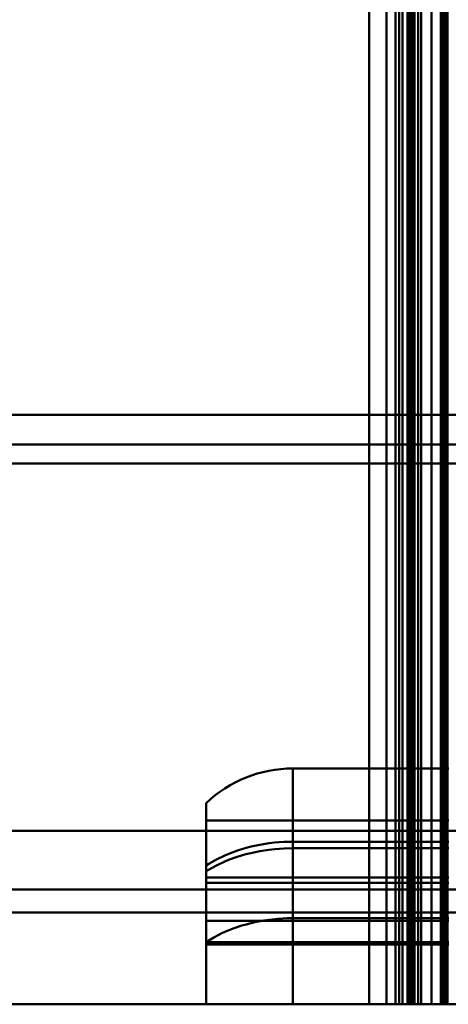
# Model space of a CAD drawing. Units: inches. Extents: x 0 to 2000, y 0 to 2500.
# Drawn here: x 1391 to 1403, y 231 to 259 of the extents above; entities that cross this region are included whole.
import ezdxf

# ---------------------------------------------------------------- set-up
doc = ezdxf.new("R2010")
doc.units = ezdxf.units.IN
doc.header["$MEASUREMENT"] = 0
doc.layers.add('Calque 1', color=7, linetype='Continuous')

msp = doc.modelspace()

# ---------------------------------------------------------------- linework, layer by layer
at = {"layer": 'Calque 1', "color": 193, "lineweight": 50, "true_color": 0x9933cc}
for points in [[(1401.059, 2230.946), (1401.059, 230.946)], [(1401.559, 2230.946), (1401.559, 230.946)], [(1401.82, 2230.946), (1401.82, 230.946)], [(1401.92, 2230.946), (1401.92, 230.946)], [(1402.019, 2230.946), (1402.019, 230.946)], [(1402.233, 2230.946), (1402.233, 230.946)], [(1402.27, 2230.946), (1402.27, 230.946)], [(1402.359, 230.946), (1402.359, 2230.946)], [(1402.37, 2230.946), (1402.37, 230.946)], [(1402.469, 2230.946), (1402.469, 230.946)], [(1402.859, 2230.946), (1402.859, 230.946)], [(1403.12, 230.946), (1403.12, 2230.946)], [(1403.189, 2230.946), (1403.189, 230.946)], [(1403.22, 230.946), (1403.22, 2230.946)], [(1403.289, 2230.946), (1403.289, 230.946)], [(1403.32, 230.946), (1403.32, 2230.946)], [(1403.359, 237.746), (1398.859, 237.746)], [(1398.859, 230.946), (1398.859, 237.746)], [(1396.359, 236.746), (1396.359, 230.946)], [(1403.359, 236.246), (1396.359, 236.246)], [(1396.359, 234.946), (1396.436, 234.995), (1396.664, 235.125), (1396.901, 235.239), (1397.016, 235.288), (1397.262, 235.38), (1397.513, 235.457), (1397.657, 235.494), (1397.914, 235.549), (1398.174, 235.591), (1398.335, 235.609), (1398.597, 235.629), (1398.859, 235.636)], [(1396.359, 234.782), (1396.432, 234.827), (1396.662, 234.953), (1396.899, 235.063), (1397.01, 235.108), (1397.256, 235.197), (1397.507, 235.271), (1397.654, 235.307), (1397.91, 235.36), (1398.169, 235.4), (1398.337, 235.419), (1398.598, 235.437), (1398.859, 235.444)], [(1403.359, 235.636), (1398.859, 235.636)], [(1398.859, 235.444), (1403.359, 235.444)], [(1403.359, 234.601), (1396.359, 234.601)], [(1396.359, 234.452), (1403.359, 234.452)], [(1403.359, 233.592), (1396.359, 233.592)], [(1398.859, 233.431), (1398.698, 233.428), (1398.435, 233.413), (1398.174, 233.385), (1398.027, 233.364), (1397.768, 233.315), (1397.513, 233.252), (1397.394, 233.217), (1397.145, 233.133), (1396.901, 233.034), (1396.818, 232.997), (1396.584, 232.877), (1396.359, 232.741)], [(1398.859, 233.431), (1403.359, 233.431)], [(1396.359, 233.356), (1403.359, 233.356)], [(1396.359, 232.741), (1403.359, 232.741)], [(1396.359, 232.666), (1403.359, 232.666)], [(1401.059, 230.946), (1396.359, 230.946)]]:
    msp.add_lwpolyline(points, dxfattribs=at)
at = {"layer": 'Calque 1', "color": 40, "lineweight": 50, "true_color": 0xf0c000}
for points in [[(1402.159, 230.946), (1402.159, 2230.946)], [(1402.318, 230.946), (1402.318, 2230.946)], [(1402.559, 2230.946), (1402.559, 230.946)], [(1401.059, 230.946), (1415.159, 230.946)]]:
    msp.add_lwpolyline(points, dxfattribs=at)
at = {"layer": 'Calque 1', "color": 250, "lineweight": 50, "true_color": 0x222226}
for points in [[(1401.559, 2229.746), (1401.559, 247.946)], [(1390.062, 247.946), (1407.062, 247.946)], [(1407.062, 247.087), (659.562, 247.087)], [(1407.062, 246.546), (659.562, 246.546)], [(1405.762, 235.946), (673.762, 235.946)], [(1405.762, 234.253), (673.762, 234.253)], [(1405.762, 233.592), (673.762, 233.592)], [(1405.762, 230.946), (673.762, 230.946)]]:
    msp.add_lwpolyline(points, dxfattribs=at)
at = {"layer": 'Calque 1', "color": 193, "lineweight": 50, "true_color": 0x9933cc}
msp.add_open_spline([(1398.859, 237.746), (1397.929, 237.746), (1397.034, 237.388), (1396.359, 236.746)], degree=3, dxfattribs=at)

doc.saveas('drawing.dxf')
